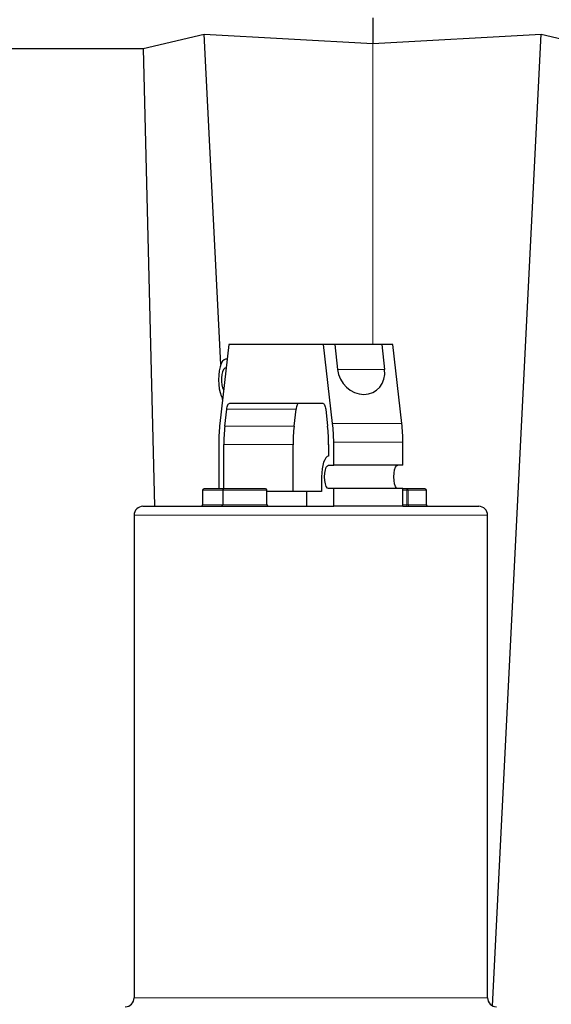
# Model space of a CAD drawing. Units: millimetres. Extents: x 0 to 1277, y 0 to 297.
# Drawn here: x 581 to 592, y 206 to 225 of the extents above; entities that cross this region are included whole.
import ezdxf

# ---------------------------------------------------------------- set-up
doc = ezdxf.new("R2010")
doc.units = ezdxf.units.MM
doc.linetypes.add('SLD-Solid', pattern=[0])

msp = doc.modelspace()

# ---------------------------------------------------------------- linework, layer by layer
at = {"color": 7, "linetype": 'SLD-Solid', "lineweight": 25}
for p, q in [((588.311, 225.232), (588.311, 224.739)), ((583.859, 224.638), (585.044, 224.917)), ((585.365, 218.504), (585.044, 224.917)), ((585.044, 224.917), (588.311, 224.739)), ((588.311, 224.739), (591.578, 224.917)), ((590.634, 206.056), (591.578, 224.917)), ((591.578, 224.917), (592.763, 224.638)), ((572.647, 224.638), (583.859, 224.638)), ((583.859, 224.638), (584.077, 215.752)), ((585.521, 218.895), (585.346, 217.357)), ((587.358, 218.895), (585.521, 218.895)), ((587.534, 217.357), (587.358, 218.895)), ((587.573, 218.895), (587.358, 218.895)), ((587.573, 218.895), (587.628, 218.409)), ((588.486, 218.895), (587.573, 218.895)), ((588.486, 218.895), (588.541, 218.409)), ((588.701, 218.895), (588.486, 218.895)), ((588.876, 217.357), (588.701, 218.895)), ((585.488, 218.609), (585.457, 218.609)), ((585.399, 217.824), (585.398, 217.849)), ((585.536, 217.752), (587.343, 217.752)), ((585.443, 217.31), (585.48, 217.635)), ((586.786, 217.31), (586.823, 217.635)), ((587.399, 217.635), (587.436, 217.31)), ((585.326, 216.995), (585.326, 216.095)), ((587.554, 216.552), (587.554, 216.995)), ((588.896, 216.552), (588.896, 216.995)), ((585.423, 216.095), (585.423, 216.949)), ((586.766, 216.038), (586.766, 216.949)), ((587.456, 216.949), (587.456, 216.724)), ((587.456, 216.552), (587.554, 216.552)), ((588.896, 216.552), (587.554, 216.552)), ((587.319, 216.324), (587.319, 216.038)), ((585.01, 216.066), (585.01, 215.781)), ((585.039, 216.095), (585.063, 216.095)), ((585.063, 216.095), (585.43, 216.095)), ((585.401, 216.066), (585.401, 215.781)), ((585.43, 216.095), (586.23, 216.095)), ((586.258, 215.781), (586.258, 216.066)), ((587.026, 216.038), (586.258, 216.038)), ((587.026, 216.038), (587.026, 215.752)), ((587.319, 216.038), (587.026, 216.038)), ((587.554, 216.095), (587.456, 216.095)), ((587.554, 215.752), (587.554, 216.095)), ((588.896, 216.095), (587.554, 216.095)), ((588.896, 215.752), (588.896, 216.095)), ((588.896, 216.095), (588.978, 216.095)), ((588.978, 216.095), (589.324, 216.095)), ((589.352, 215.781), (589.352, 216.066)), ((583.854, 215.752), (587.526, 215.752)), ((587.526, 215.752), (587.554, 215.752)), ((588.225, 215.752), (587.554, 215.752)), ((588.896, 215.752), (588.225, 215.752)), ((588.896, 215.752), (590.368, 215.752)), ((583.682, 215.581), (583.682, 206.209)), ((590.539, 206.209), (590.539, 215.581))]:
    msp.add_line(p, q, dxfattribs=at)
at = {"color": 8, "linetype": 'SLD-Solid', "lineweight": 18}
for p, q in [((588.311, 218.895), (588.311, 224.739)), ((588.541, 218.409), (587.628, 218.409)), ((586.823, 217.635), (585.48, 217.635)), ((587.534, 217.357), (588.876, 217.357)), ((585.443, 217.31), (586.786, 217.31)), ((588.896, 216.995), (587.554, 216.995)), ((586.766, 216.949), (585.423, 216.949)), ((585.036, 216.066), (585.01, 216.066)), ((585.401, 216.066), (585.036, 216.066)), ((586.258, 216.066), (585.401, 216.066)), ((588.973, 216.066), (588.896, 216.066)), ((588.973, 215.781), (588.973, 216.066)), ((588.973, 216.066), (589, 216.066)), ((589, 216.066), (589, 215.781)), ((589.346, 216.066), (589, 216.066)), ((589.346, 215.781), (589.346, 216.066)), ((589.346, 216.066), (589.352, 216.066)), ((585.01, 215.781), (585.401, 215.781)), ((585.401, 215.781), (586.258, 215.781)), ((588.896, 215.781), (588.973, 215.781)), ((588.973, 215.781), (589, 215.781)), ((589, 215.781), (589.346, 215.781)), ((589.346, 215.781), (589.352, 215.781)), ((590.539, 215.581), (583.682, 215.581)), ((583.682, 206.209), (590.539, 206.209))]:
    msp.add_line(p, q, dxfattribs=at)
at = {"color": 7, "linetype": 'SLD-Solid', "lineweight": 25, "flags": 128}
for points in [[(585.487, 218.6), (585.457, 218.609), (585.427, 218.599), (585.398, 218.57), (585.372, 218.522), (585.35, 218.459), (585.334, 218.383), (585.324, 218.298), (585.32, 218.209), (585.324, 218.12), (585.334, 218.036), (585.35, 217.96), (585.372, 217.897), (585.398, 217.849), (585.401, 217.844)], [(585.469, 218.435), (585.463, 218.437), (585.44, 218.432), (585.418, 218.407), (585.4, 218.365), (585.387, 218.309), (585.38, 218.243), (585.38, 218.175), (585.387, 218.11), (585.4, 218.054), (585.418, 218.011), (585.42, 218.008)], [(585.48, 217.635), (585.484, 217.66), (585.489, 217.682), (585.495, 217.703), (585.502, 217.72), (585.51, 217.734), (585.518, 217.744), (585.527, 217.75), (585.536, 217.752)], [(586.878, 217.752), (586.869, 217.75), (586.86, 217.744), (586.852, 217.734), (586.844, 217.72), (586.837, 217.703), (586.831, 217.682), (586.826, 217.66), (586.823, 217.635)], [(587.343, 217.752), (587.352, 217.75), (587.361, 217.744), (587.37, 217.734), (587.377, 217.72), (587.384, 217.703), (587.39, 217.682), (587.395, 217.66), (587.399, 217.635)], [(587.456, 216.724), (587.429, 216.716), (587.404, 216.693), (587.38, 216.656), (587.359, 216.606), (587.342, 216.546), (587.329, 216.477), (587.322, 216.402), (587.319, 216.324)], [(587.456, 216.095), (587.432, 216.106), (587.41, 216.139), (587.393, 216.189), (587.382, 216.253), (587.378, 216.324), (587.382, 216.394), (587.393, 216.458), (587.41, 216.509), (587.432, 216.541), (587.456, 216.552)], [(588.798, 216.095), (588.774, 216.106), (588.752, 216.139), (588.735, 216.189), (588.724, 216.253), (588.72, 216.324), (588.724, 216.394), (588.735, 216.458), (588.752, 216.509), (588.774, 216.541), (588.798, 216.552)]]:
    msp.add_lwpolyline(points, dxfattribs=at)
at = {"color": 7, "linetype": 'SLD-Solid', "lineweight": 25}
for centre, radius, start, end in [((588.532, 216.999), 3.207, 173.588, 180.0584), ((584.347, 216.999), 3.207, 359.9416, 6.412), ((585.689, 216.999), 3.207, 359.9416, 6.412), ((588.63, 216.952), 3.207, 173.588, 180.0584), ((589.973, 216.952), 3.207, 173.588, 180.0584), ((584.249, 216.952), 3.207, 359.9416, 6.412), ((585.039, 216.066), 0.0286, 90, 180), ((585.43, 216.066), 0.0286, 90, 180), ((586.23, 216.066), 0.0286, 0, 90), ((589.324, 216.066), 0.0286, 0, 90), ((583.854, 215.581), 0.171, 90, 180), ((584.982, 215.781), 0.0286, 270, 0), ((585.372, 215.781), 0.0286, 270, 0), ((586.287, 215.781), 0.0286, 180, 270), ((589.381, 215.781), 0.0286, 180, 270), ((590.368, 215.581), 0.171, 0, 90), ((583.511, 206.209), 0.171, 270, 0), ((590.711, 206.209), 0.171, 180, 270)]:
    msp.add_arc(centre, radius, start, end, dxfattribs=at)
at = {"color": 8, "linetype": 'SLD-Solid', "lineweight": 18}
for centre, radius, start, end in [((589.018, 216.073), 0.0454, 151.5184, 188.7795), ((588.974, 216.069), 0.0259, 353.4591, 81.4483), ((589.32, 216.069), 0.0259, 353.4591, 81.4483), ((588.928, 215.774), 0.0454, 331.5184, 8.7795), ((589.025, 215.778), 0.0259, 173.4591, 261.4483), ((589.372, 215.778), 0.0259, 173.4591, 261.4483)]:
    msp.add_arc(centre, radius, start, end, dxfattribs=at)
at = {"color": 7, "linetype": 'SLD-Solid', "lineweight": 25}
msp.add_ellipse((588.085, 218.409), major_axis=(-0.272, 0.423), ratio=0.875508, start_param=1.058034, end_param=4.199626, dxfattribs=at)

doc.saveas('drawing.dxf')
